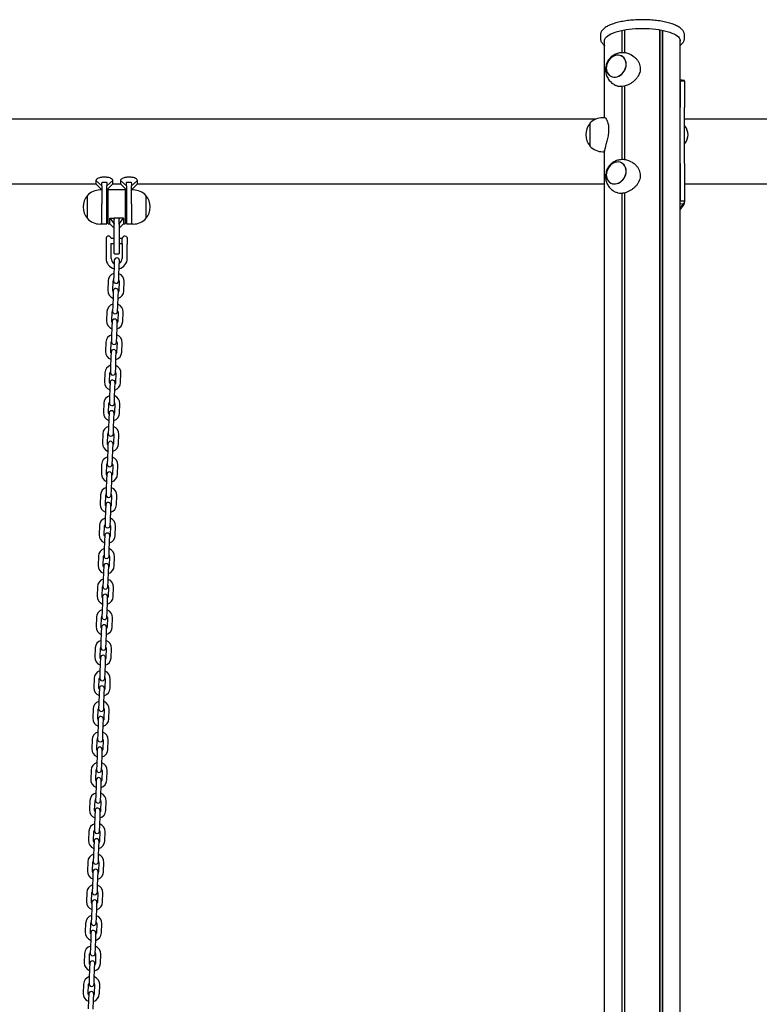
# Model space of a CAD drawing. Units: millimetres. Extents: x -24089 to 12473, y -3715 to 5748.
# Drawn here: x -9886 to -9015, y 1215 to 2374 of the extents above; entities that cross this region are included whole.
import ezdxf

# ---------------------------------------------------------------- set-up
doc = ezdxf.new("R2010")
doc.units = ezdxf.units.MM
doc.header["$LTSCALE"] = 10

msp = doc.modelspace()

# ---------------------------------------------------------------- linework, layer by layer
at = {"color": 7, "linetype": 'Continuous', "lineweight": 25}
for p, q in [((-9202.6, 2356.1), (-9202.6, 2352.3)), ((-9177, 2335.3), (-9177, 2361.7)), ((-9176.8, 2335.3), (-9176.8, 2361.7)), ((-9173.8, 2335.2), (-9173.8, 2362.3)), ((-9173.7, 2335.1), (-9173.7, 2362.3)), ((-9132.5, 81.1), (-9132.5, 2362.3)), ((-9132.4, 81.1), (-9132.4, 2362.3)), ((-9129.4, 81.1), (-9129.4, 2361.7)), ((-9129.2, 81.1), (-9129.2, 2361.7)), ((-9103.6, 2352.3), (-9103.6, 2356.1)), ((-9197.6, 2258.8), (-9197.6, 2350.1)), ((-9108.7, 2242.9), (-9108.7, 2350.1)), ((-9164.8, 2331.7), (-9166.6, 2332.8)), ((-9186.3, 2297.9), (-9184.5, 2296.9)), ((-9177, 2209.6), (-9177, 2295.6)), ((-9176.8, 2209.6), (-9176.8, 2295.6)), ((-9173.8, 2209.4), (-9173.8, 2296.2)), ((-9173.7, 2209.4), (-9173.7, 2296.2)), ((-9106.4, 2303), (-9108.7, 2303.4)), ((-9107.6, 2303.1), (-9108.7, 2303.3)), ((-9105.7, 2302.4), (-9108.7, 2302.9)), ((-9103.6, 2301.8), (-9108.6, 2301.8)), ((-9108.6, 2301.8), (-9108.6, 2271)), ((-9108.1, 2303.2), (-9107.5, 2303.1)), ((-9104, 2302.5), (-9105.9, 2302.8)), ((-9104.5, 2302.2), (-9105.7, 2302.4)), ((-9103.6, 2301.8), (-9103.6, 2302.5)), ((-9103.6, 2301.8), (-9103.6, 2271)), ((-9108.6, 2204.8), (-9108.6, 2271)), ((-9103.6, 2204.8), (-9103.6, 2271)), ((-9207.9, 2257.2), (-11942.6, 2257.2)), ((-9214.8, 2225.3), (-9214.8, 2252.3)), ((-9214.8, 2243.2), (-9214.8, 2252.3)), ((-9197.1, 2258.8), (-9199.8, 2258.8)), ((-7708.3, 2257.2), (-9103.6, 2257.2)), ((-9103.3, 2248.8), (-9103.6, 2248.4)), ((-9103, 2248.8), (-9103.1, 2248.8)), ((-9214.8, 2225.3), (-9214.8, 2243.2)), ((-9108.7, 81.1), (-9108.7, 2236)), ((-9103.6, 2229.2), (-9103.3, 2228.9)), ((-9103.1, 2228.8), (-9103, 2228.8)), ((-9199.8, 2218.8), (-9197.6, 2218.8)), ((-9197.6, 81.1), (-9197.6, 2220.6)), ((-9164.8, 2206), (-9166.6, 2207)), ((-9108.6, 2204.8), (-9108.6, 2160.9)), ((-9103.6, 2204.8), (-9103.6, 2160.9)), ((-10247.7, 2181.1), (-9796.7, 2181.1)), ((-9796.7, 2184.9), (-9789.7, 2178.6)), ((-9796.7, 2184.9), (-9796.7, 2181.1)), ((-9796.7, 2181.1), (-9789.7, 2174.1)), ((-9784.1, 2188.7), (-9789.3, 2188.7)), ((-9789.3, 2183.1), (-9784.1, 2183.1)), ((-9776.7, 2184.9), (-9783.7, 2178.6)), ((-9783.7, 2174.1), (-9776.7, 2181.1)), ((-9776.7, 2181.1), (-9776.7, 2184.9)), ((-9776.7, 2181.1), (-9767.7, 2181.1)), ((-9767.7, 2184.9), (-9760.7, 2178.6)), ((-9767.7, 2184.9), (-9767.7, 2181.1)), ((-9767.7, 2181.1), (-9760.7, 2174.1)), ((-9755.1, 2188.7), (-9760.3, 2188.7)), ((-9760.3, 2183.1), (-9755.1, 2183.1)), ((-9747.7, 2184.9), (-9754.7, 2178.6)), ((-9754.7, 2174.1), (-9747.7, 2181.1)), ((-9747.7, 2181.1), (-9747.7, 2184.9)), ((-9747.7, 2181.1), (-9197.6, 2181.1)), ((-9103.6, 2181.1), (-8557.7, 2181.1)), ((-9806.7, 2140.3), (-9806.7, 2167.3)), ((-9789.7, 2173.8), (-9791.7, 2173.8)), ((-9789.7, 2178.6), (-9789.7, 2157.7)), ((-9783.7, 2153.8), (-9783.7, 2178.6)), ((-9782.2, 2134.2), (-9782.2, 2173.4)), ((-9762.6, 2173.8), (-9781.8, 2173.8)), ((-9762.2, 2173.4), (-9762.2, 2134.2)), ((-9760.7, 2178.6), (-9760.7, 2153.8)), ((-9754.7, 2157.7), (-9754.7, 2178.6)), ((-9752.7, 2173.8), (-9754.7, 2173.8)), ((-9737.7, 2167.3), (-9737.7, 2158.9)), ((-9737.7, 2167.3), (-9737.7, 2140.8)), ((-9186.3, 2172.2), (-9184.5, 2171.2)), ((-9177, 81.1), (-9177, 2169.8)), ((-9176.8, 81.1), (-9176.8, 2169.8)), ((-9173.8, 81.1), (-9173.8, 2170.4)), ((-9173.7, 81.1), (-9173.7, 2170.5)), ((-9789.7, 2133.8), (-9789.7, 2157.7)), ((-9782.2, 2163.8), (-9783.7, 2163.8)), ((-9760.7, 2163.8), (-9762.2, 2163.8)), ((-9754.7, 2157.7), (-9754.7, 2133.8)), ((-9737.7, 2158.9), (-9737.7, 2140.3)), ((-9108.6, 2160.9), (-9108.7, 2160.6)), ((-9108.7, 2158), (-9105, 2157.4)), ((-9108.6, 2160.9), (-9103.6, 2160.9)), ((-9103.6, 2158.8), (-9103.6, 2160.9)), ((-9783.7, 2134.2), (-9783.7, 2153.8)), ((-9760.7, 2153.8), (-9760.7, 2134.2)), ((-9791.7, 2133.8), (-9789.7, 2133.8)), ((-9789.3, 2133.8), (-9784.1, 2133.8)), ((-9783.7, 2143.8), (-9782.2, 2143.8)), ((-9781.8, 2133.8), (-9780.2, 2133.8)), ((-9780.2, 2140.5), (-9775.2, 2133.8)), ((-9780.2, 2140.5), (-9775.2, 2140.5)), ((-9780.2, 2133.8), (-9780.2, 2140.5)), ((-9780.2, 2133.8), (-9775.2, 2128.8)), ((-9775.2, 2133.8), (-9775.2, 2140.5)), ((-9775.2, 2133.8), (-9775.2, 2133.5)), ((-9775.2, 2113.8), (-9775.2, 2133.5)), ((-9769.6, 2140.5), (-9774.8, 2140.5)), ((-9769.2, 2133.8), (-9764.2, 2140.5)), ((-9769.2, 2133.8), (-9769.2, 2140.5)), ((-9764.2, 2140.5), (-9769.2, 2140.5)), ((-9769.2, 2128.8), (-9764.2, 2133.8)), ((-9769.2, 2133.5), (-9769.2, 2133.8)), ((-9769.2, 2133.5), (-9769.2, 2113.8)), ((-9764.2, 2140.5), (-9764.2, 2133.8)), ((-9764.2, 2133.8), (-9762.6, 2133.8)), ((-9762.2, 2143.8), (-9760.7, 2143.8)), ((-9760.3, 2133.8), (-9755.1, 2133.8)), ((-9754.7, 2133.8), (-9752.7, 2133.8)), ((-9737.7, 2140.8), (-9737.7, 2140.3)), ((-9784.7, 2116.8), (-9784.7, 2116.8)), ((-9784.7, 2116.8), (-9784.7, 2110.8)), ((-9784.7, 2110.8), (-9784.7, 2093.3)), ((-9775.2, 2116.8), (-9778.7, 2116.8)), ((-9778.7, 2093.3), (-9778.7, 2110.8)), ((-9778.7, 2110.8), (-9775.2, 2110.8)), ((-9775.2, 2099.2), (-9775.2, 2113.8)), ((-9765.7, 2116.8), (-9769.2, 2116.8)), ((-9769.2, 2113.8), (-9769.2, 2099.2)), ((-9769.2, 2110.8), (-9765.7, 2110.8)), ((-9765.7, 2110.7), (-9765.7, 2116.9)), ((-9765.7, 2110.7), (-9765.7, 2093.3)), ((-9765.7, 2110.7), (-9765.7, 2110.7)), ((-9760, 2117.9), (-9760, 2110)), ((-9759.7, 2093.3), (-9759.7, 2109.7)), ((-9774.8, 2098.8), (-9769.6, 2098.8)), ((-9775, 2091), (-9775.2, 2084.5)), ((-9769.2, 2084.3), (-9769, 2090.8)), ((-9775.2, 2084.5), (-9775.6, 2073.5)), ((-9769.6, 2073.3), (-9769.2, 2084.3)), ((-9782.3, 2066.7), (-9782.7, 2055.7)), ((-9776.7, 2055.5), (-9776.3, 2066.5)), ((-9775.6, 2073.5), (-9775.8, 2067)), ((-9769.8, 2066.8), (-9769.6, 2073.3)), ((-9769.3, 2066.3), (-9769.7, 2055.3)), ((-9763.7, 2055.1), (-9763.3, 2066)), ((-9776.2, 2055), (-9776.4, 2048.5)), ((-9770.4, 2048.3), (-9770.2, 2054.8)), ((-9776.4, 2048.5), (-9776.8, 2037.5)), ((-9770.8, 2037.3), (-9770.4, 2048.3)), ((-9783.6, 2030.7), (-9784, 2019.7)), ((-9778, 2019.5), (-9777.6, 2030.5)), ((-9776.8, 2037.5), (-9777.1, 2031)), ((-9771.1, 2030.8), (-9770.8, 2037.3)), ((-9770.6, 2030.3), (-9771, 2019.3)), ((-9765, 2019.1), (-9764.6, 2030.1)), ((-9777.5, 2019), (-9777.7, 2012.5)), ((-9771.7, 2012.3), (-9771.5, 2018.8)), ((-9777.7, 2012.5), (-9778.1, 2001.5)), ((-9772.1, 2001.3), (-9771.7, 2012.3)), ((-9784.8, 1994.8), (-9785.2, 1983.8)), ((-9779.2, 1983.6), (-9778.8, 1994.5)), ((-9778.1, 2001.5), (-9778.3, 1995)), ((-9772.3, 1994.8), (-9772.1, 2001.3)), ((-9771.8, 1994.3), (-9772.2, 1983.3)), ((-9766.2, 1983.1), (-9765.8, 1994.1)), ((-9778.7, 1983), (-9779, 1976.5)), ((-9773, 1976.3), (-9772.7, 1982.8)), ((-9779, 1976.5), (-9779.3, 1965.5)), ((-9773.3, 1965.3), (-9773, 1976.3)), ((-9786.1, 1958.8), (-9786.5, 1947.8)), ((-9780.5, 1947.6), (-9780.1, 1958.6)), ((-9779.3, 1965.5), (-9779.6, 1959.1)), ((-9773.6, 1958.8), (-9773.3, 1965.3)), ((-9780, 1947.1), (-9780.2, 1940.6)), ((-9774.2, 1940.4), (-9774, 1946.8)), ((-9773.1, 1958.3), (-9773.5, 1947.3)), ((-9767.5, 1947.1), (-9767.1, 1958.1)), ((-9780.2, 1940.6), (-9780.6, 1929.6)), ((-9774.6, 1929.4), (-9774.2, 1940.4)), ((-9780.6, 1929.6), (-9780.8, 1923.1)), ((-9774.8, 1922.9), (-9774.6, 1929.4)), ((-9787.3, 1922.8), (-9787.7, 1911.8)), ((-9781.7, 1911.6), (-9781.3, 1922.6)), ((-9774.3, 1922.3), (-9774.7, 1911.4)), ((-9768.7, 1911.1), (-9768.4, 1922.1)), ((-9781.5, 1904.6), (-9781.9, 1893.6)), ((-9781.2, 1911.1), (-9781.5, 1904.6)), ((-9775.9, 1893.4), (-9775.5, 1904.4)), ((-9775.5, 1904.4), (-9775.2, 1910.9)), ((-9781.9, 1893.6), (-9782.1, 1887.1)), ((-9776.1, 1886.9), (-9775.9, 1893.4)), ((-9788.6, 1886.8), (-9789, 1875.8)), ((-9783, 1875.6), (-9782.6, 1886.6)), ((-9775.6, 1886.4), (-9776, 1875.4)), ((-9770, 1875.2), (-9769.6, 1886.2)), ((-9782.7, 1868.6), (-9783.1, 1857.6)), ((-9782.5, 1875.1), (-9782.7, 1868.6)), ((-9777.1, 1857.4), (-9776.7, 1868.4)), ((-9776.7, 1868.4), (-9776.5, 1874.9)), ((-9783.1, 1857.6), (-9783.3, 1851.1)), ((-9777.3, 1850.9), (-9777.1, 1857.4)), ((-9789.9, 1850.8), (-9790.2, 1839.9)), ((-9784.2, 1839.6), (-9783.9, 1850.6)), ((-9776.9, 1850.4), (-9777.2, 1839.4)), ((-9771.2, 1839.2), (-9770.9, 1850.2)), ((-9784, 1832.6), (-9784.4, 1821.6)), ((-9783.8, 1839.1), (-9784, 1832.6)), ((-9778.4, 1821.4), (-9778, 1832.4)), ((-9778, 1832.4), (-9777.8, 1838.9)), ((-9784.4, 1821.6), (-9784.6, 1815.1)), ((-9778.6, 1814.9), (-9778.4, 1821.4)), ((-9791.1, 1814.9), (-9791.5, 1803.9)), ((-9785.5, 1803.7), (-9785.1, 1814.7)), ((-9778.1, 1814.4), (-9778.5, 1803.4)), ((-9772.5, 1803.2), (-9772.1, 1814.2)), ((-9785.2, 1796.6), (-9785.6, 1785.7)), ((-9785, 1803.1), (-9785.2, 1796.6)), ((-9779.6, 1785.4), (-9779.2, 1796.4)), ((-9779.2, 1796.4), (-9779, 1802.9)), ((-9785.6, 1785.7), (-9785.9, 1779.2)), ((-9779.9, 1779), (-9779.6, 1785.4)), ((-9792.4, 1778.9), (-9792.7, 1767.9)), ((-9786.8, 1767.7), (-9786.4, 1778.7)), ((-9779.4, 1778.4), (-9779.8, 1767.4)), ((-9773.8, 1767.2), (-9773.4, 1778.2)), ((-9786.3, 1767.2), (-9786.5, 1760.7)), ((-9780.5, 1760.5), (-9780.3, 1767)), ((-9786.5, 1760.7), (-9786.9, 1749.7)), ((-9780.9, 1749.5), (-9780.5, 1760.5)), ((-9793.6, 1742.9), (-9794, 1731.9)), ((-9788, 1731.7), (-9787.6, 1742.7)), ((-9786.9, 1749.7), (-9787.1, 1743.2)), ((-9781.1, 1743), (-9780.9, 1749.5)), ((-9780.6, 1742.5), (-9781, 1731.5)), ((-9775, 1731.3), (-9774.6, 1742.2)), ((-9787.5, 1731.2), (-9787.8, 1724.7)), ((-9781.8, 1724.5), (-9781.5, 1731)), ((-9787.8, 1724.7), (-9788.1, 1713.7)), ((-9782.1, 1713.5), (-9781.8, 1724.5)), ((-9794.9, 1706.9), (-9795.3, 1695.9)), ((-9789.3, 1695.7), (-9788.9, 1706.7)), ((-9788.1, 1713.7), (-9788.4, 1707.2)), ((-9782.4, 1707), (-9782.1, 1713.5)), ((-9781.9, 1706.5), (-9782.3, 1695.5)), ((-9776.3, 1695.3), (-9775.9, 1706.3)), ((-9788.8, 1695.2), (-9789, 1688.7)), ((-9783, 1688.5), (-9782.8, 1695)), ((-9789, 1688.7), (-9789.4, 1677.7)), ((-9783.4, 1677.5), (-9783, 1688.5)), ((-9796.1, 1671), (-9796.5, 1660)), ((-9790.5, 1659.8), (-9790.1, 1670.7)), ((-9789.4, 1677.7), (-9789.6, 1671.2)), ((-9783.6, 1671), (-9783.4, 1677.5)), ((-9783.1, 1670.5), (-9783.5, 1659.5)), ((-9777.5, 1659.3), (-9777.1, 1670.3)), ((-9790, 1659.2), (-9790.3, 1652.7)), ((-9784.3, 1652.5), (-9784, 1659)), ((-9790.3, 1652.7), (-9790.7, 1641.7)), ((-9784.7, 1641.5), (-9784.3, 1652.5)), ((-9797.4, 1635), (-9797.8, 1624)), ((-9791.8, 1623.8), (-9791.4, 1634.8)), ((-9790.7, 1641.7), (-9790.9, 1635.2)), ((-9784.9, 1635), (-9784.7, 1641.5)), ((-9784.4, 1634.5), (-9784.8, 1623.5)), ((-9778.8, 1623.3), (-9778.4, 1634.3)), ((-9791.3, 1623.3), (-9791.5, 1616.8)), ((-9785.5, 1616.5), (-9785.3, 1623)), ((-9791.5, 1616.8), (-9791.9, 1605.8)), ((-9785.9, 1605.6), (-9785.5, 1616.5)), ((-9791.9, 1605.8), (-9792.1, 1599.3)), ((-9786.1, 1599.1), (-9785.9, 1605.6)), ((-9798.6, 1599), (-9799, 1588)), ((-9793, 1587.8), (-9792.7, 1598.8)), ((-9785.7, 1598.5), (-9786, 1587.6)), ((-9780, 1587.3), (-9779.7, 1598.3)), ((-9792.8, 1580.8), (-9793.2, 1569.8)), ((-9792.6, 1587.3), (-9792.8, 1580.8)), ((-9787.2, 1569.6), (-9786.8, 1580.6)), ((-9786.8, 1580.6), (-9786.6, 1587.1)), ((-9793.2, 1569.8), (-9793.4, 1563.3)), ((-9787.4, 1563.1), (-9787.2, 1569.6)), ((-9799.9, 1563), (-9800.3, 1552)), ((-9794.3, 1551.8), (-9793.9, 1562.8)), ((-9786.9, 1562.6), (-9787.3, 1551.6)), ((-9781.3, 1551.4), (-9780.9, 1562.4)), ((-9794, 1544.8), (-9794.4, 1533.8)), ((-9793.8, 1551.3), (-9794, 1544.8)), ((-9788.4, 1533.6), (-9788, 1544.6)), ((-9788, 1544.6), (-9787.8, 1551.1)), ((-9794.4, 1533.8), (-9794.6, 1527.3)), ((-9788.6, 1527.1), (-9788.4, 1533.6)), ((-9801.2, 1527), (-9801.5, 1516)), ((-9795.5, 1515.8), (-9795.2, 1526.8)), ((-9788.2, 1526.6), (-9788.6, 1515.6)), ((-9782.6, 1515.4), (-9782.2, 1526.4)), ((-9795.3, 1508.8), (-9795.7, 1497.8)), ((-9795.1, 1515.3), (-9795.3, 1508.8)), ((-9789.7, 1497.6), (-9789.3, 1508.6)), ((-9789.3, 1508.6), (-9789.1, 1515.1)), ((-9795.7, 1497.8), (-9795.9, 1491.3)), ((-9789.9, 1491.1), (-9789.7, 1497.6)), ((-9802.4, 1491.1), (-9802.8, 1480.1)), ((-9796.8, 1479.9), (-9796.4, 1490.9)), ((-9789.4, 1490.6), (-9789.8, 1479.6)), ((-9783.8, 1479.4), (-9783.4, 1490.4)), ((-9796.5, 1472.8), (-9796.9, 1461.9)), ((-9796.3, 1479.3), (-9796.5, 1472.8)), ((-9790.9, 1461.6), (-9790.6, 1472.6)), ((-9790.6, 1472.6), (-9790.3, 1479.1)), ((-9796.9, 1461.9), (-9797.2, 1455.4)), ((-9791.2, 1455.1), (-9790.9, 1461.6)), ((-9803.7, 1455.1), (-9804.1, 1444.1)), ((-9798.1, 1443.9), (-9797.7, 1454.9)), ((-9790.7, 1454.6), (-9791.1, 1443.6)), ((-9785.1, 1443.4), (-9784.7, 1454.4)), ((-9797.6, 1443.4), (-9797.8, 1436.9)), ((-9791.8, 1436.7), (-9791.6, 1443.2)), ((-9798.2, 1425.9), (-9798.4, 1419.4)), ((-9797.8, 1436.9), (-9798.2, 1425.9)), ((-9792.4, 1419.2), (-9792.2, 1425.7)), ((-9792.2, 1425.7), (-9791.8, 1436.7)), ((-9804.9, 1419.1), (-9805.3, 1408.1)), ((-9799.3, 1407.9), (-9798.9, 1418.9)), ((-9791.9, 1418.7), (-9792.3, 1407.7)), ((-9786.3, 1407.5), (-9785.9, 1418.4)), ((-9798.8, 1407.4), (-9799.1, 1400.9)), ((-9793.1, 1400.7), (-9792.8, 1407.2)), ((-9799.1, 1400.9), (-9799.4, 1389.9)), ((-9793.4, 1389.7), (-9793.1, 1400.7)), ((-9806.2, 1383.1), (-9806.6, 1372.1)), ((-9800.6, 1371.9), (-9800.2, 1382.9)), ((-9799.4, 1389.9), (-9799.7, 1383.4)), ((-9793.7, 1383.2), (-9793.4, 1389.7)), ((-9793.2, 1382.7), (-9793.6, 1371.7)), ((-9787.6, 1371.5), (-9787.2, 1382.5)), ((-9800.1, 1371.4), (-9800.3, 1364.9)), ((-9794.3, 1364.7), (-9794.1, 1371.2)), ((-9800.3, 1364.9), (-9800.7, 1353.9)), ((-9794.7, 1353.7), (-9794.3, 1364.7)), ((-9807.4, 1347.2), (-9807.8, 1336.2)), ((-9801.8, 1335.9), (-9801.4, 1346.9)), ((-9800.7, 1353.9), (-9800.9, 1347.4)), ((-9794.9, 1347.2), (-9794.7, 1353.7)), ((-9794.4, 1346.7), (-9794.8, 1335.7)), ((-9788.8, 1335.5), (-9788.5, 1346.5)), ((-9801.3, 1335.4), (-9801.6, 1328.9)), ((-9795.6, 1328.7), (-9795.4, 1335.2)), ((-9801.6, 1328.9), (-9802, 1317.9)), ((-9796, 1317.7), (-9795.6, 1328.7)), ((-9808.7, 1311.2), (-9809.1, 1300.2)), ((-9803.1, 1300), (-9802.7, 1311)), ((-9802, 1317.9), (-9802.2, 1311.4)), ((-9796.2, 1311.2), (-9796, 1317.7)), ((-9795.7, 1310.7), (-9796.1, 1299.7)), ((-9790.1, 1299.5), (-9789.7, 1310.5)), ((-9802.6, 1299.5), (-9802.8, 1293)), ((-9796.8, 1292.7), (-9796.6, 1299.2)), ((-9802.8, 1293), (-9803.2, 1282)), ((-9797.2, 1281.8), (-9796.8, 1292.7)), ((-9810, 1275.2), (-9810.3, 1264.2)), ((-9804.3, 1264), (-9804, 1275)), ((-9803.2, 1282), (-9803.4, 1275.5)), ((-9797.4, 1275.3), (-9797.2, 1281.8)), ((-9797, 1274.7), (-9797.3, 1263.7)), ((-9803.9, 1263.5), (-9804.1, 1257)), ((-9798.1, 1256.8), (-9797.9, 1263.3)), ((-9791.3, 1263.5), (-9791, 1274.5)), ((-9804.1, 1257), (-9804.5, 1246)), ((-9798.5, 1245.8), (-9798.1, 1256.8)), ((-9804.5, 1246), (-9804.7, 1239.5)), ((-9798.7, 1239.3), (-9798.5, 1245.8)), ((-9811.2, 1239.2), (-9811.6, 1228.2)), ((-9805.6, 1228), (-9805.2, 1239)), ((-9798.2, 1238.8), (-9798.6, 1227.8)), ((-9792.6, 1227.6), (-9792.2, 1238.6)), ((-9805.3, 1221), (-9805.7, 1210)), ((-9805.1, 1227.5), (-9805.3, 1221)), ((-9799.7, 1209.8), (-9799.3, 1220.8)), ((-9799.3, 1220.8), (-9799.1, 1227.3))]:
    msp.add_line(p, q, dxfattribs=at)
at = {"color": 7, "linetype": 'Continuous', "lineweight": 25, "flags": 128}
for points in [[(-9197.6, 2348.9), (-9197.6, 2350.1), (-9197.2, 2351.4), (-9196.5, 2352.7), (-9195.4, 2353.9), (-9194, 2355.2), (-9192.3, 2356.3), (-9190.3, 2357.5), (-9187.9, 2358.5), (-9185.3, 2359.5), (-9182.4, 2360.4), (-9179.3, 2361.2), (-9175.9, 2361.9), (-9172.4, 2362.5), (-9168.7, 2363), (-9165, 2363.4), (-9161.1, 2363.7), (-9157.1, 2363.9), (-9153.1, 2364), (-9149.1, 2363.9), (-9145.2, 2363.7), (-9141.3, 2363.4), (-9137.5, 2363), (-9133.8, 2362.5), (-9130.3, 2361.9), (-9127, 2361.2), (-9123.8, 2360.4), (-9120.9, 2359.5), (-9118.3, 2358.5), (-9116, 2357.5), (-9113.9, 2356.3), (-9112.2, 2355.2), (-9110.8, 2353.9), (-9109.7, 2352.7), (-9109, 2351.4), (-9108.7, 2350.1), (-9108.7, 2348.9)], [(-9185.1, 2332.1), (-9187, 2331.3), (-9188.8, 2330.3), (-9190.5, 2328.9), (-9192, 2327.3), (-9193.3, 2325.5), (-9194.3, 2323.5), (-9195.1, 2321.4), (-9195.5, 2319.3), (-9195.7, 2317.2), (-9195.5, 2315.1), (-9195, 2313.2), (-9194.1, 2311.4), (-9193.1, 2309.9), (-9191.7, 2308.6), (-9190.2, 2307.6), (-9188.5, 2307), (-9186.6, 2306.7), (-9184.7, 2306.7), (-9182.8, 2307.1), (-9180.9, 2307.9), (-9179.1, 2308.9), (-9177.4, 2310.3), (-9175.9, 2311.9), (-9174.6, 2313.7), (-9173.6, 2315.7), (-9172.8, 2317.8), (-9172.4, 2319.9), (-9172.3, 2322), (-9172.5, 2324.1), (-9173, 2326), (-9173.8, 2327.8), (-9174.9, 2329.3), (-9176.2, 2330.6), (-9177.7, 2331.6), (-9179.5, 2332.2), (-9181.3, 2332.5), (-9183.2, 2332.5), (-9185.1, 2332.1)], [(-9172.3, 2321.8), (-9172.4, 2323.9), (-9172.9, 2325.8), (-9173.7, 2327.6), (-9174.7, 2329.2), (-9176, 2330.5), (-9177.6, 2331.5), (-9179.3, 2332.2), (-9181.1, 2332.5), (-9183, 2332.5), (-9184.9, 2332.1), (-9186.8, 2331.4), (-9188.7, 2330.4), (-9190.4, 2329.1), (-9191.9, 2327.5), (-9193.2, 2325.7), (-9194.2, 2323.7), (-9195, 2321.7), (-9195.5, 2319.5), (-9195.7, 2317.4), (-9195.5, 2315.3), (-9195, 2313.4), (-9194.2, 2311.6), (-9193.2, 2310), (-9191.9, 2308.7), (-9190.4, 2307.7), (-9188.7, 2307), (-9186.8, 2306.7), (-9184.9, 2306.7), (-9183, 2307.1), (-9181.1, 2307.8), (-9179.3, 2308.8), (-9177.6, 2310.1), (-9176, 2311.7), (-9174.7, 2313.5), (-9173.7, 2315.4), (-9172.9, 2317.5), (-9172.4, 2319.7), (-9172.3, 2321.8)], [(-9185.1, 2206.3), (-9187, 2205.6), (-9188.8, 2204.5), (-9190.5, 2203.2), (-9192, 2201.6), (-9193.3, 2199.7), (-9194.3, 2197.8), (-9195.1, 2195.7), (-9195.5, 2193.5), (-9195.7, 2191.4), (-9195.5, 2189.4), (-9195, 2187.4), (-9194.1, 2185.7), (-9193.1, 2184.1), (-9191.7, 2182.8), (-9190.2, 2181.9), (-9188.5, 2181.2), (-9186.6, 2180.9), (-9184.7, 2181), (-9182.8, 2181.4), (-9180.9, 2182.1), (-9179.1, 2183.2), (-9177.4, 2184.5), (-9175.9, 2186.1), (-9174.6, 2187.9), (-9173.6, 2189.9), (-9172.8, 2192), (-9172.4, 2194.1), (-9172.3, 2196.3), (-9172.5, 2198.3), (-9173, 2200.3), (-9173.8, 2202), (-9174.9, 2203.6), (-9176.2, 2204.8), (-9177.7, 2205.8), (-9179.5, 2206.5), (-9181.3, 2206.8), (-9183.2, 2206.7), (-9185.1, 2206.3)], [(-9172.3, 2196), (-9172.4, 2198.1), (-9172.9, 2200.1), (-9173.7, 2201.8), (-9174.7, 2203.4), (-9176, 2204.7), (-9177.6, 2205.7), (-9179.3, 2206.4), (-9181.1, 2206.8), (-9183, 2206.7), (-9184.9, 2206.4), (-9186.8, 2205.7), (-9188.7, 2204.6), (-9190.4, 2203.3), (-9191.9, 2201.7), (-9193.2, 2199.9), (-9194.2, 2198), (-9195, 2195.9), (-9195.5, 2193.8), (-9195.7, 2191.6), (-9195.5, 2189.6), (-9195, 2187.6), (-9194.2, 2185.8), (-9193.2, 2184.3), (-9191.9, 2183), (-9190.4, 2181.9), (-9188.7, 2181.3), (-9186.8, 2180.9), (-9184.9, 2180.9), (-9183, 2181.3), (-9181.1, 2182), (-9179.3, 2183), (-9177.6, 2184.4), (-9176, 2185.9), (-9174.7, 2187.7), (-9173.7, 2189.7), (-9172.9, 2191.8), (-9172.4, 2193.9), (-9172.3, 2196)], [(-9776.3, 2053.7), (-9776.5, 2054.3), (-9776.7, 2055.5)], [(-9769.7, 2055.3), (-9770, 2054.1), (-9770.3, 2053.5)], [(-9777.5, 2017.7), (-9777.8, 2018.3), (-9778, 2019.5)], [(-9771, 2019.3), (-9771.2, 2018.1), (-9771.5, 2017.5)], [(-9778.8, 1981.7), (-9779, 1982.3), (-9779.2, 1983.6)], [(-9772.2, 1983.3), (-9772.5, 1982.1), (-9772.8, 1981.5)], [(-9780, 1945.8), (-9780.3, 1946.4), (-9780.5, 1947.6)], [(-9773.5, 1947.3), (-9773.7, 1946.1), (-9774, 1945.5)], [(-9781.3, 1909.8), (-9781.6, 1910.4), (-9781.7, 1911.6)], [(-9774.7, 1911.4), (-9775, 1910.2), (-9775.3, 1909.6)], [(-9782.5, 1873.8), (-9782.8, 1874.4), (-9783, 1875.6)], [(-9776, 1875.4), (-9776.2, 1874.2), (-9776.6, 1873.6)], [(-9783.8, 1837.8), (-9784.1, 1838.4), (-9784.2, 1839.6)], [(-9777.2, 1839.4), (-9777.5, 1838.2), (-9777.8, 1837.6)], [(-9785.1, 1801.8), (-9785.3, 1802.5), (-9785.5, 1803.7)], [(-9778.5, 1803.4), (-9778.8, 1802.2), (-9779.1, 1801.6)], [(-9786.3, 1765.9), (-9786.6, 1766.5), (-9786.8, 1767.7)], [(-9779.8, 1767.4), (-9780, 1766.3), (-9780.3, 1765.7)], [(-9787.6, 1729.9), (-9787.8, 1730.5), (-9788, 1731.7)], [(-9781, 1731.5), (-9781.3, 1730.3), (-9781.6, 1729.7)], [(-9788.8, 1693.9), (-9789.1, 1694.5), (-9789.3, 1695.7)], [(-9782.3, 1695.5), (-9782.5, 1694.3), (-9782.8, 1693.7)], [(-9790.1, 1657.9), (-9790.4, 1658.5), (-9790.5, 1659.8)], [(-9783.5, 1659.5), (-9783.8, 1658.3), (-9784.1, 1657.7)], [(-9791.3, 1622), (-9791.6, 1622.6), (-9791.8, 1623.8)], [(-9784.8, 1623.5), (-9785, 1622.3), (-9785.3, 1621.7)], [(-9792.6, 1586), (-9792.9, 1586.6), (-9793, 1587.8)], [(-9786, 1587.6), (-9786.3, 1586.4), (-9786.6, 1585.8)], [(-9793.9, 1550), (-9794.1, 1550.6), (-9794.3, 1551.8)], [(-9787.3, 1551.6), (-9787.5, 1550.4), (-9787.9, 1549.8)], [(-9795.1, 1514), (-9795.4, 1514.6), (-9795.5, 1515.8)], [(-9788.6, 1515.6), (-9788.8, 1514.4), (-9789.1, 1513.8)], [(-9796.4, 1478), (-9796.6, 1478.7), (-9796.8, 1479.9)], [(-9789.8, 1479.6), (-9790.1, 1478.4), (-9790.4, 1477.8)], [(-9797.6, 1442.1), (-9797.9, 1442.7), (-9798.1, 1443.9)], [(-9791.1, 1443.6), (-9791.3, 1442.4), (-9791.6, 1441.9)], [(-9798.9, 1406.1), (-9799.1, 1406.7), (-9799.3, 1407.9)], [(-9792.3, 1407.7), (-9792.6, 1406.5), (-9792.9, 1405.9)], [(-9800.1, 1370.1), (-9800.4, 1370.7), (-9800.6, 1371.9)], [(-9793.6, 1371.7), (-9793.8, 1370.5), (-9794.1, 1369.9)], [(-9801.4, 1334.1), (-9801.7, 1334.7), (-9801.8, 1335.9)], [(-9794.8, 1335.7), (-9795.1, 1334.5), (-9795.4, 1333.9)], [(-9802.6, 1298.2), (-9802.9, 1298.8), (-9803.1, 1300)], [(-9796.1, 1299.7), (-9796.3, 1298.5), (-9796.7, 1297.9)], [(-9803.9, 1262.2), (-9804.2, 1262.8), (-9804.3, 1264)], [(-9797.3, 1263.7), (-9797.6, 1262.6), (-9797.9, 1262)], [(-9805.2, 1226.2), (-9805.4, 1226.8), (-9805.6, 1228)], [(-9798.6, 1227.8), (-9798.9, 1226.6), (-9799.2, 1226)]]:
    msp.add_lwpolyline(points, dxfattribs=at)
at = {"color": 7, "linetype": 'Continuous', "lineweight": 25}
for centre, radius, start, end in [((-9109.6, 2292.3), 11, 64.7074, 79.2807), ((-9108.4, 2292.4), 10.8, 71.2905, 85.0169), ((-9199.1, 2238.8), 20.7, 139.3537, 220.6463), ((-9199.8, 2238.3), 20.6, 90, 136.8574), ((-9103.1, 2248.6), 0.2, 90, 135), ((-9103, 2248.6), 0.2, 38.2325, 90), ((-9115.4, 2238.8), 16, 321.7675, 38.2325), ((-9108.7, 2243.1), 0.2, 292.1634, 305.2644), ((-9199.8, 2239.4), 20.6, 223.1426, 270), ((-9108.7, 2234.6), 0.2, 54.7356, 67.8366), ((-9103.1, 2229), 0.2, 225, 270), ((-9103, 2229), 0.2, 270, 321.7675), ((-9791, 2153.8), 20.7, 139.3537, 220.6463), ((-9791.7, 2153.2), 20.6, 90, 136.8574), ((-9781.8, 2173.4), 0.4, 90, 180), ((-9762.6, 2173.4), 0.4, 0, 90), ((-9752.7, 2153.2), 20.6, 43.1426, 90), ((-9753.4, 2153.8), 20.7, 319.3537, 40.6463), ((-9143.4, 2182), 45.6, 319.5415, 327.3524), ((-9138.4, 2178.9), 40.9, 316.7668, 325), ((-9791.7, 2154.3), 20.6, 223.1426, 270), ((-9789.3, 2134.2), 0.4, 180, 270), ((-9784.1, 2134.2), 0.4, 270, 0), ((-9781.8, 2134.2), 0.4, 180, 270), ((-9762.6, 2134.2), 0.4, 270, 0), ((-9760.3, 2134.2), 0.4, 180, 270), ((-9755.1, 2134.2), 0.4, 270, 0), ((-9752.7, 2154.3), 20.6, 270, 316.8574), ((-9781.7, 2116.5), 3, 90, 175.2198), ((-9781.7, 2116.5), 3, 4.7802, 90), ((-9762.7, 2116.5), 3, 90, 173.3002), ((-9762.7, 2116.5), 3, 26.7437, 90), ((-9774.8, 2099.2), 0.4, 180, 270), ((-9769.6, 2099.2), 0.4, 270, 0), ((-9772.2, 2093.3), 12.5, 180, 255.7062), ((-9772.2, 2093.3), 6.5, 180, 243.8285), ((-9772, 2090.9), 3, 358, 178), ((-9772.2, 2093.3), 12.5, 283.4903, 0), ((-9772.2, 2093.3), 6.5, 298.9044, 0), ((-9772.8, 2066.4), 9.5, 106.4085, 178), ((-9772.8, 2066.4), 9.5, 358, 69.5915), ((-9772.8, 2066.4), 3.5, 146.9973, 178), ((-9772.8, 2066.9), 3, 178, 358), ((-9772.8, 2066.4), 3.5, 358, 29.0027), ((-9773.2, 2055.4), 9.5, 178, 249.5915), ((-9773.2, 2054.9), 3, 358, 178), ((-9773.2, 2055.4), 9.5, 286.4085, 358), ((-9774.1, 2030.4), 9.5, 106.4085, 178), ((-9774.1, 2030.4), 3.5, 146.9973, 178), ((-9774.1, 2030.9), 3, 178, 358), ((-9774.1, 2030.4), 3.5, 358, 29.0027), ((-9774.1, 2030.4), 9.5, 358, 69.5915), ((-9774.5, 2019.4), 9.5, 178, 249.5915), ((-9774.5, 2018.9), 3, 358, 178), ((-9774.5, 2019.4), 9.5, 286.4085, 358), ((-9775.3, 1994.4), 9.5, 106.4085, 178), ((-9775.3, 1994.4), 3.5, 146.9973, 178), ((-9775.3, 1994.9), 3, 178, 358), ((-9775.3, 1994.4), 3.5, 358, 29.0027), ((-9775.3, 1994.4), 9.5, 358, 69.5915), ((-9775.7, 1983.4), 9.5, 178, 249.5915), ((-9775.7, 1982.9), 3, 358, 178), ((-9775.7, 1983.4), 9.5, 286.4085, 358), ((-9776.6, 1958.4), 9.5, 106.4085, 178), ((-9776.6, 1958.4), 3.5, 146.9973, 178), ((-9776.6, 1958.9), 3, 178, 358), ((-9776.6, 1958.4), 3.5, 358, 29.0027), ((-9776.6, 1958.4), 9.5, 358, 69.5915), ((-9777, 1947.5), 9.5, 178, 249.5915), ((-9777, 1947), 3, 358, 178), ((-9777, 1947.5), 9.5, 286.4085, 358), ((-9777.8, 1922.5), 9.5, 106.4085, 178), ((-9777.8, 1922.5), 3.5, 146.9973, 178), ((-9777.8, 1922.5), 3.5, 358, 29.0027), ((-9777.8, 1922.5), 9.5, 358, 69.5915), ((-9778.2, 1911), 3, 358, 178), ((-9777.8, 1923), 3, 178, 358), ((-9778.2, 1911.5), 9.5, 178, 249.5915), ((-9778.2, 1911.5), 9.5, 286.4085, 358), ((-9779.1, 1886.5), 9.5, 106.4085, 178), ((-9779.1, 1886.5), 9.5, 358, 69.5915), ((-9779.1, 1886.5), 3.5, 146.9973, 178), ((-9779.5, 1875), 3, 358, 178), ((-9779.1, 1887), 3, 178, 358), ((-9779.1, 1886.5), 3.5, 358, 29.0027), ((-9779.5, 1875.5), 9.5, 178, 249.5915), ((-9779.5, 1875.5), 9.5, 286.4085, 358), ((-9780.4, 1850.5), 9.5, 106.4085, 178), ((-9780.4, 1850.5), 9.5, 358, 69.5915), ((-9780.4, 1850.5), 3.5, 146.9973, 178), ((-9780.3, 1851), 3, 178, 358), ((-9780.4, 1850.5), 3.5, 358, 29.0027), ((-9780.7, 1839.5), 9.5, 178, 249.5915), ((-9780.8, 1839), 3, 358, 178), ((-9780.7, 1839.5), 9.5, 286.4085, 358), ((-9781.6, 1814.5), 9.5, 106.4085, 178), ((-9781.6, 1814.5), 9.5, 358, 69.5915), ((-9781.6, 1814.5), 3.5, 146.9973, 178), ((-9781.6, 1815), 3, 178, 358), ((-9781.6, 1814.5), 3.5, 358, 29.0027), ((-9782, 1803.5), 9.5, 178, 249.5915), ((-9782, 1803), 3, 358, 178), ((-9782, 1803.5), 9.5, 286.4085, 358), ((-9782.9, 1778.6), 9.5, 106.4085, 178), ((-9782.9, 1778.6), 9.5, 358, 69.5915), ((-9782.9, 1778.6), 3.5, 146.9973, 178), ((-9782.9, 1779.1), 3, 178, 358), ((-9782.9, 1778.6), 3.5, 358, 29.0027), ((-9783.3, 1767.6), 9.5, 178, 249.5915), ((-9783.3, 1767.1), 3, 358, 178), ((-9783.3, 1767.6), 9.5, 286.4085, 358), ((-9784.1, 1742.6), 9.5, 106.4085, 178), ((-9784.1, 1742.6), 9.5, 358, 69.5915), ((-9784.1, 1742.6), 3.5, 146.9973, 178), ((-9784.1, 1743.1), 3, 178, 358), ((-9784.1, 1742.6), 3.5, 358, 29.0027), ((-9784.5, 1731.6), 9.5, 178, 249.5915), ((-9784.5, 1731.1), 3, 358, 178), ((-9784.5, 1731.6), 9.5, 286.4085, 358), ((-9785.4, 1706.6), 9.5, 106.4085, 178), ((-9785.4, 1706.6), 9.5, 358, 69.5915), ((-9785.4, 1706.6), 3.5, 146.9973, 178), ((-9785.4, 1707.1), 3, 178, 358), ((-9785.4, 1706.6), 3.5, 358, 29.0027), ((-9785.8, 1695.6), 9.5, 178, 249.5915), ((-9785.8, 1695.1), 3, 358, 178), ((-9785.8, 1695.6), 9.5, 286.4085, 358), ((-9786.6, 1670.6), 9.5, 106.4085, 178), ((-9786.6, 1670.6), 3.5, 146.9973, 178), ((-9786.6, 1671.1), 3, 178, 358), ((-9786.6, 1670.6), 3.5, 358, 29.0027), ((-9786.6, 1670.6), 9.5, 358, 69.5915), ((-9787, 1659.6), 9.5, 178, 249.5915), ((-9787, 1659.1), 3, 358, 178), ((-9787, 1659.6), 9.5, 286.4085, 358), ((-9787.9, 1634.6), 9.5, 106.4085, 178), ((-9787.9, 1634.6), 3.5, 146.9973, 178), ((-9787.9, 1635.1), 3, 178, 358), ((-9787.9, 1634.6), 3.5, 358, 29.0027), ((-9787.9, 1634.6), 9.5, 358, 69.5915), ((-9788.3, 1623.7), 9.5, 178, 249.5915), ((-9788.3, 1623.2), 3, 358, 178), ((-9788.3, 1623.7), 9.5, 286.4085, 358), ((-9789.2, 1598.7), 9.5, 106.4085, 178), ((-9789.2, 1598.7), 3.5, 146.9973, 178), ((-9789.1, 1599.2), 3, 178, 358), ((-9789.2, 1598.7), 3.5, 358, 29.0027), ((-9789.2, 1598.7), 9.5, 358, 69.5915), ((-9789.5, 1587.7), 9.5, 178, 249.5915), ((-9789.6, 1587.2), 3, 358, 178), ((-9789.5, 1587.7), 9.5, 286.4085, 358), ((-9790.4, 1562.7), 9.5, 106.4085, 178), ((-9790.4, 1562.7), 3.5, 146.9973, 178), ((-9790.4, 1562.7), 9.5, 358, 69.5915), ((-9790.8, 1551.2), 3, 358, 178), ((-9790.4, 1563.2), 3, 178, 358), ((-9790.4, 1562.7), 3.5, 358, 29.0027), ((-9790.8, 1551.7), 9.5, 178, 249.5915), ((-9790.8, 1551.7), 9.5, 286.4085, 358), ((-9791.7, 1526.7), 9.5, 106.4085, 178), ((-9791.7, 1526.7), 9.5, 358, 69.5915), ((-9791.7, 1526.7), 3.5, 146.9973, 178), ((-9792.1, 1515.2), 3, 358, 178), ((-9791.6, 1527.2), 3, 178, 358), ((-9791.7, 1526.7), 3.5, 358, 29.0027), ((-9792, 1515.7), 9.5, 178, 249.5915), ((-9792, 1515.7), 9.5, 286.4085, 358), ((-9792.9, 1490.7), 9.5, 106.4085, 178), ((-9792.9, 1490.7), 9.5, 358, 69.5915), ((-9792.9, 1490.7), 3.5, 146.9973, 178), ((-9792.9, 1491.2), 3, 178, 358), ((-9792.9, 1490.7), 3.5, 358, 29.0027), ((-9793.3, 1479.7), 9.5, 178, 249.5915), ((-9793.3, 1479.2), 3, 358, 178), ((-9793.3, 1479.7), 9.5, 286.4085, 358), ((-9794.2, 1454.8), 9.5, 106.4085, 178), ((-9794.2, 1454.8), 9.5, 358, 69.5915), ((-9794.2, 1454.8), 3.5, 146.9973, 178), ((-9794.2, 1455.3), 3, 178, 358), ((-9794.2, 1454.8), 3.5, 358, 29.0027), ((-9794.6, 1443.8), 9.5, 178, 249.5915), ((-9794.6, 1443.3), 3, 358, 178), ((-9794.6, 1443.8), 9.5, 286.4085, 358), ((-9795.4, 1418.8), 9.5, 106.4085, 178), ((-9795.4, 1418.8), 9.5, 358, 69.5915), ((-9795.4, 1418.8), 3.5, 146.9973, 178), ((-9795.4, 1419.3), 3, 178, 358), ((-9795.4, 1418.8), 3.5, 358, 29.0027), ((-9795.8, 1407.8), 9.5, 178, 249.5915), ((-9795.8, 1407.3), 3, 358, 178), ((-9795.8, 1407.8), 9.5, 286.4085, 358), ((-9796.7, 1382.8), 9.5, 106.4085, 178), ((-9796.7, 1382.8), 9.5, 358, 69.5915), ((-9796.7, 1382.8), 3.5, 146.9973, 178), ((-9796.7, 1383.3), 3, 178, 358), ((-9796.7, 1382.8), 3.5, 358, 29.0027), ((-9797.1, 1371.8), 9.5, 178, 249.5915), ((-9797.1, 1371.3), 3, 358, 178), ((-9797.1, 1371.8), 9.5, 286.4085, 358), ((-9797.9, 1346.8), 9.5, 106.4085, 178), ((-9797.9, 1346.8), 3.5, 146.9973, 178), ((-9797.9, 1347.3), 3, 178, 358), ((-9797.9, 1346.8), 3.5, 358, 29.0027), ((-9797.9, 1346.8), 9.5, 358, 69.5915), ((-9798.3, 1335.8), 9.5, 178, 249.5915), ((-9798.3, 1335.3), 3, 358, 178), ((-9798.3, 1335.8), 9.5, 286.4085, 358), ((-9799.2, 1310.8), 9.5, 106.4085, 178), ((-9799.2, 1310.8), 3.5, 146.9973, 178), ((-9799.2, 1311.3), 3, 178, 358), ((-9799.2, 1310.8), 3.5, 358, 29.0027), ((-9799.2, 1310.8), 9.5, 358, 69.5915), ((-9799.6, 1299.8), 9.5, 178, 249.5915), ((-9799.6, 1299.3), 3, 358, 178), ((-9799.6, 1299.8), 9.5, 286.4085, 358), ((-9800.5, 1274.9), 9.5, 106.4085, 178), ((-9800.5, 1274.9), 3.5, 146.9973, 178), ((-9800.4, 1275.4), 3, 178, 358), ((-9800.5, 1274.9), 3.5, 358, 29.0027), ((-9800.5, 1274.9), 9.5, 358, 69.5915), ((-9800.8, 1263.9), 9.5, 178, 249.5915), ((-9800.9, 1263.4), 3, 358, 178), ((-9800.8, 1263.9), 9.5, 286.4085, 358), ((-9801.7, 1238.9), 9.5, 106.4085, 178), ((-9801.7, 1238.9), 3.5, 146.9973, 178), ((-9801.7, 1238.9), 3.5, 358, 29.0027), ((-9801.7, 1238.9), 9.5, 358, 69.5915), ((-9802.1, 1227.4), 3, 358, 178), ((-9801.7, 1239.4), 3, 178, 358), ((-9802.1, 1227.9), 9.5, 178, 249.5915), ((-9802.1, 1227.9), 9.5, 286.4085, 358)]:
    msp.add_arc(centre, radius, start, end, dxfattribs=at)
for points, knots in [([(-9103.6, 2356.1), (-9103.6, 2356.6), (-9103.7, 2357.6), (-9104.1, 2359), (-9104.8, 2360.5), (-9105.8, 2361.9), (-9107.1, 2363.3), (-9108.8, 2364.7), (-9110.7, 2365.9), (-9113, 2367.1), (-9115.4, 2368.3), (-9118.2, 2369.3), (-9121.1, 2370.2), (-9124.2, 2371.1), (-9127.5, 2371.8), (-9130.9, 2372.5), (-9134.5, 2373), (-9138.2, 2373.5), (-9142, 2373.8), (-9145.8, 2374.1), (-9149.7, 2374.2), (-9153.6, 2374.2), (-9157.5, 2374.2), (-9161.4, 2374), (-9165.2, 2373.7), (-9169, 2373.4), (-9172.6, 2372.9), (-9176.2, 2372.3), (-9179.5, 2371.6), (-9182.8, 2370.9), (-9185.8, 2370), (-9188.7, 2369.1), (-9191.3, 2368), (-9193.7, 2366.9), (-9195.9, 2365.7), (-9197.9, 2364.4), (-9199.5, 2362.9), (-9200.8, 2361.4), (-9201.7, 2359.9), (-9202.3, 2358.4), (-9202.6, 2357.1), (-9202.6, 2356.3), (-9202.6, 2356.1)], [0, 0, 0, 0, 0.018658, 0.040197, 0.062169, 0.085203, 0.10967, 0.135506, 0.162213, 0.189194, 0.21604, 0.242679, 0.269122, 0.295403, 0.321555, 0.347607, 0.373583, 0.399501, 0.425376, 0.451221, 0.477046, 0.50286, 0.528671, 0.554487, 0.580313, 0.60616, 0.632037, 0.657956, 0.683931, 0.709979, 0.736122, 0.762388, 0.788811, 0.815431, 0.842288, 0.869396, 0.896653, 0.923546, 0.946178, 0.967592, 0.990417, 1, 1, 1, 1]), ([(-9202.6, 2352.3), (-9202.6, 2352.2), (-9202.6, 2352.1), (-9202.6, 2351.9), (-9202.6, 2351.7)], [0, 0, 0, 0, 0.314338, 1, 1, 1, 1]), ([(-9202.6, 2352.2), (-9202.6, 2352), (-9202.6, 2351.1), (-9202.3, 2349.8), (-9201.6, 2348.3), (-9200.7, 2346.9), (-9199.5, 2345.5), (-9198.4, 2344.5), (-9197.7, 2344), (-9197.6, 2343.9)], [0, 0, 0, 0, 0.0891954, 0.2518176, 0.4161364, 0.5872372, 0.7686188, 0.9608666, 1, 1, 1, 1]), ([(-9108.7, 2343.9), (-9108.3, 2344.2), (-9107.4, 2344.8), (-9106.2, 2346), (-9105.1, 2347.5), (-9104.3, 2349), (-9103.8, 2350.5), (-9103.6, 2351.6), (-9103.6, 2352.2), (-9103.6, 2352.3)], [0, 0, 0, 0, 0.104696, 0.309039, 0.486348, 0.653173, 0.811835, 0.980634, 1, 1, 1, 1]), ([(-9166.7, 2332.8), (-9167.1, 2333), (-9168.3, 2333.7), (-9170.4, 2334.5), (-9172.8, 2335.1), (-9175.3, 2335.4), (-9177.7, 2335.4), (-9180.1, 2335.1), (-9182.5, 2334.5), (-9184.7, 2333.7), (-9186.8, 2332.6), (-9188.8, 2331.2), (-9190.7, 2329.7), (-9192.3, 2327.8), (-9193.7, 2325.8), (-9194.9, 2323.6), (-9195.7, 2321.2), (-9196.3, 2318.7), (-9196.6, 2316.1), (-9196.5, 2313.6), (-9196.1, 2311), (-9195.4, 2308.6), (-9194.3, 2306.1), (-9192.9, 2303.9), (-9191.3, 2301.8), (-9189.4, 2300.1), (-9187.7, 2298.8), (-9186.6, 2298.2), (-9186.3, 2298)], [0, 0, 0, 0, 0.025467, 0.065322, 0.104771, 0.143845, 0.182583, 0.221036, 0.259269, 0.297359, 0.3354, 0.373502, 0.411794, 0.45041, 0.489486, 0.529134, 0.569423, 0.610348, 0.651837, 0.693749, 0.731511, 0.773598, 0.815714, 0.857604, 0.899167, 0.940342, 0.981098, 1, 1, 1, 1]), ([(-9164.8, 2331.7), (-9164.6, 2331.6), (-9163.5, 2331.1), (-9161.7, 2329.6), (-9159.4, 2327.3), (-9157.6, 2324.6), (-9156.3, 2321.5), (-9155.7, 2318.8), (-9155.7, 2317.2), (-9155.7, 2316.7)], [0, 0, 0, 0, 0.039165, 0.205299, 0.380258, 0.560212, 0.735371, 0.9167, 1, 1, 1, 1]), ([(-9155.7, 2316.7), (-9155.7, 2315.7), (-9155.8, 2313.7), (-9156.7, 2310.7), (-9158, 2308), (-9159.8, 2305.3), (-9162, 2302.9), (-9164.6, 2300.7), (-9167.5, 2298.7), (-9170.6, 2297.2), (-9173.6, 2296.2), (-9176.5, 2295.6), (-9179.1, 2295.4), (-9181.5, 2295.7), (-9183.3, 2296.2), (-9184.1, 2296.8), (-9184.4, 2297)], [0, 0, 0, 0, 0.071096, 0.144418, 0.215474, 0.288357, 0.364097, 0.441816, 0.521234, 0.603237, 0.677865, 0.754998, 0.824523, 0.896016, 0.966729, 1, 1, 1, 1]), ([(-9103.6, 2302.5), (-9103.7, 2302.5), (-9103.8, 2302.5), (-9104.6, 2302.6), (-9105, 2302.6)], [0, 0, 0, 0, 0.517624, 1, 1, 1, 1]), ([(-9104.6, 2302.2), (-9104.4, 2302.1), (-9103.7, 2302), (-9103.7, 2301.9), (-9103.6, 2301.8)], [0, 0, 0, 0, 0.384256, 1, 1, 1, 1]), ([(-9197.1, 2258.8), (-9197, 2258.8), (-9196.6, 2258.7), (-9196, 2258), (-9195.2, 2256.7), (-9194.4, 2255), (-9193.7, 2252.7), (-9193.1, 2250), (-9192.9, 2247.5), (-9192.9, 2245.9), (-9192.9, 2245.4)], [0, 0, 0, 0, 0.123199, 0.249768, 0.379487, 0.516098, 0.656608, 0.793374, 0.934958, 1, 1, 1, 1]), ([(-9192.9, 2245.4), (-9192.9, 2244.4), (-9192.9, 2242.3), (-9193.3, 2239.2), (-9193.9, 2236), (-9194.6, 2232.9), (-9195.3, 2229.9), (-9196.1, 2227.1), (-9196.8, 2224.5), (-9197.3, 2222.3), (-9197.6, 2220.6), (-9197.7, 2219.7), (-9197.6, 2219.5), (-9197.6, 2219.4)], [0, 0, 0, 0, 0.092775, 0.188454, 0.281177, 0.376283, 0.475119, 0.576537, 0.680171, 0.787179, 0.884562, 0.985215, 1, 1, 1, 1]), ([(-9108.7, 2236), (-9108.7, 2236.4), (-9108.7, 2237.1), (-9108.8, 2238.5), (-9108.8, 2239.9), (-9108.8, 2241.2), (-9108.7, 2242.2), (-9108.7, 2242.7), (-9108.7, 2242.9), (-9108.7, 2242.9)], [0, 0, 0, 0, 0.15451, 0.309018, 0.463449, 0.617299, 0.770946, 0.925083, 1, 1, 1, 1]), ([(-9166.7, 2207), (-9167.1, 2207.3), (-9168.3, 2207.9), (-9170.4, 2208.7), (-9172.8, 2209.3), (-9175.3, 2209.6), (-9177.7, 2209.6), (-9180.1, 2209.4), (-9182.5, 2208.8), (-9184.7, 2208), (-9186.8, 2206.8), (-9188.8, 2205.5), (-9190.7, 2203.9), (-9192.3, 2202.1), (-9193.7, 2200.1), (-9194.9, 2197.8), (-9195.7, 2195.5), (-9196.3, 2192.9), (-9196.6, 2190.3), (-9196.5, 2187.8), (-9196.1, 2185.3), (-9195.4, 2182.8), (-9194.3, 2180.4), (-9192.9, 2178.1), (-9191.3, 2176.1), (-9189.4, 2174.3), (-9187.7, 2173), (-9186.6, 2172.4), (-9186.3, 2172.2)], [0, 0, 0, 0, 0.025467, 0.065322, 0.104771, 0.143845, 0.182583, 0.221036, 0.259269, 0.297359, 0.3354, 0.373502, 0.411794, 0.45041, 0.489486, 0.529134, 0.569423, 0.610348, 0.651837, 0.693749, 0.731511, 0.773598, 0.815714, 0.857604, 0.899167, 0.940342, 0.981098, 1, 1, 1, 1]), ([(-9164.8, 2206), (-9164.6, 2205.8), (-9163.5, 2205.3), (-9161.7, 2203.8), (-9159.4, 2201.6), (-9157.6, 2198.8), (-9156.3, 2195.7), (-9155.7, 2193.1), (-9155.7, 2191.4), (-9155.7, 2190.9)], [0, 0, 0, 0, 0.039165, 0.205299, 0.380258, 0.560212, 0.735371, 0.9167, 1, 1, 1, 1]), ([(-9155.7, 2190.9), (-9155.7, 2189.9), (-9155.8, 2187.9), (-9156.7, 2185), (-9158, 2182.2), (-9159.8, 2179.6), (-9162, 2177.1), (-9164.6, 2174.9), (-9167.5, 2173), (-9170.6, 2171.5), (-9173.6, 2170.4), (-9176.5, 2169.8), (-9179.1, 2169.7), (-9181.5, 2170), (-9183.3, 2170.5), (-9184.1, 2171), (-9184.4, 2171.2)], [0, 0, 0, 0, 0.071096, 0.144418, 0.215474, 0.288357, 0.364097, 0.441816, 0.521234, 0.603237, 0.677865, 0.754998, 0.824523, 0.896016, 0.966729, 1, 1, 1, 1]), ([(-9789.3, 2188.7), (-9789.8, 2188.6), (-9790.9, 2188.6), (-9792.8, 2188.2), (-9794.8, 2187.4), (-9796.4, 2186.1), (-9796.6, 2185.3), (-9796.7, 2184.9)], [0, 0, 0, 0, 0.136444, 0.271003, 0.526916, 0.768258, 1, 1, 1, 1]), ([(-9789.7, 2178.6), (-9789.7, 2179.5), (-9789.7, 2180.9), (-9789.5, 2182.3), (-9789.4, 2182.9), (-9789.4, 2183), (-9789.3, 2183), (-9789.3, 2183.1), (-9789.3, 2183.1), (-9789.3, 2183.1)], [0, 0, 0, 0, 0.632115, 0.887638, 0.965994, 0.988198, 0.995039, 0.997665, 1, 1, 1, 1]), ([(-9776.7, 2184.9), (-9776.8, 2185.1), (-9776.8, 2185.5), (-9777.4, 2186.4), (-9778.8, 2187.5), (-9780.8, 2188.3), (-9782.7, 2188.6), (-9783.6, 2188.6), (-9784.1, 2188.7)], [0, 0, 0, 0, 0.125105, 0.250645, 0.50001, 0.749008, 0.874453, 1, 1, 1, 1]), ([(-9784.1, 2183.1), (-9784.1, 2183.1), (-9784.1, 2183.1), (-9784.1, 2183), (-9784.1, 2183), (-9784, 2182.9), (-9783.9, 2182.3), (-9783.8, 2180.9), (-9783.7, 2179.5), (-9783.7, 2178.6)], [0, 0, 0, 0, 0.002364, 0.005026, 0.011979, 0.034619, 0.113402, 0.368233, 1, 1, 1, 1]), ([(-9760.3, 2188.7), (-9760.8, 2188.6), (-9761.9, 2188.6), (-9763.8, 2188.2), (-9765.8, 2187.4), (-9767.4, 2186.1), (-9767.6, 2185.3), (-9767.7, 2184.9)], [0, 0, 0, 0, 0.136444, 0.271003, 0.526916, 0.768258, 1, 1, 1, 1]), ([(-9760.7, 2178.6), (-9760.7, 2179.5), (-9760.7, 2180.9), (-9760.5, 2182.3), (-9760.4, 2182.9), (-9760.4, 2183), (-9760.3, 2183), (-9760.3, 2183.1), (-9760.3, 2183.1), (-9760.3, 2183.1)], [0, 0, 0, 0, 0.632115, 0.887638, 0.965994, 0.988198, 0.995039, 0.997665, 1, 1, 1, 1]), ([(-9747.7, 2184.9), (-9747.8, 2185.1), (-9747.8, 2185.5), (-9748.4, 2186.4), (-9749.8, 2187.5), (-9751.8, 2188.3), (-9753.7, 2188.6), (-9754.6, 2188.6), (-9755.1, 2188.7)], [0, 0, 0, 0, 0.125105, 0.250645, 0.50001, 0.749008, 0.874453, 1, 1, 1, 1]), ([(-9755.1, 2183.1), (-9755.1, 2183.1), (-9755.1, 2183.1), (-9755.1, 2183), (-9755.1, 2183), (-9755, 2182.9), (-9754.9, 2182.3), (-9754.8, 2180.9), (-9754.7, 2179.5), (-9754.7, 2178.6)], [0, 0, 0, 0, 0.002364, 0.005026, 0.011979, 0.034619, 0.113402, 0.368233, 1, 1, 1, 1]), ([(-9103.6, 2160.9), (-9103.7, 2160.3), (-9103.8, 2159), (-9104.6, 2157.9), (-9105, 2157.4)], [0, 0, 0, 0, 0.51744, 1, 1, 1, 1]), ([(-9105, 2155.5), (-9104.6, 2156), (-9103.8, 2157.1), (-9103.7, 2158.2), (-9103.6, 2158.8)], [0, 0, 0, 0, 0.483306, 1, 1, 1, 1]), ([(-9774.8, 2140.5), (-9774.8, 2140.5), (-9774.9, 2140.5), (-9774.9, 2140.5), (-9775.1, 2140.4), (-9775.2, 2140), (-9775.2, 2139.7), (-9775.2, 2139.5), (-9775.2, 2139.5)], [0, 0, 0, 0, 0.043514, 0.097947, 0.191045, 0.445757, 0.996116, 1, 1, 1, 1]), ([(-9769.6, 2140.5), (-9769.6, 2140.5), (-9769.6, 2140.5), (-9769.5, 2140.5), (-9769.4, 2140.4), (-9769.3, 2140), (-9769.2, 2139.7), (-9769.2, 2139.5), (-9769.2, 2139.5)], [0, 0, 0, 0, 0.0435141, 0.0979472, 0.1910451, 0.4457566, 0.9961156, 1, 1, 1, 1]), ([(-9765.7, 2110.7), (-9765.7, 2110.7), (-9765.7, 2110.6), (-9765.7, 2110.7), (-9765.7, 2110.7)], [0, 0, 0, 0, 0.341137, 1, 1, 1, 1]), ([(-9759.9, 2109.8), (-9760, 2109.9), (-9760, 2109.9), (-9760, 2110), (-9760, 2110)], [0, 0, 0, 0, 0.8884425, 1, 1, 1, 1]), ([(-9759.9, 2109.8), (-9759.9, 2109.8), (-9759.8, 2109.7), (-9759.7, 2109.7), (-9759.7, 2109.7)], [0, 0, 0, 0, 0.384275, 1, 1, 1, 1])]:
    msp.add_open_spline(points, degree=3, knots=knots, dxfattribs=at)

doc.saveas('drawing.dxf')
